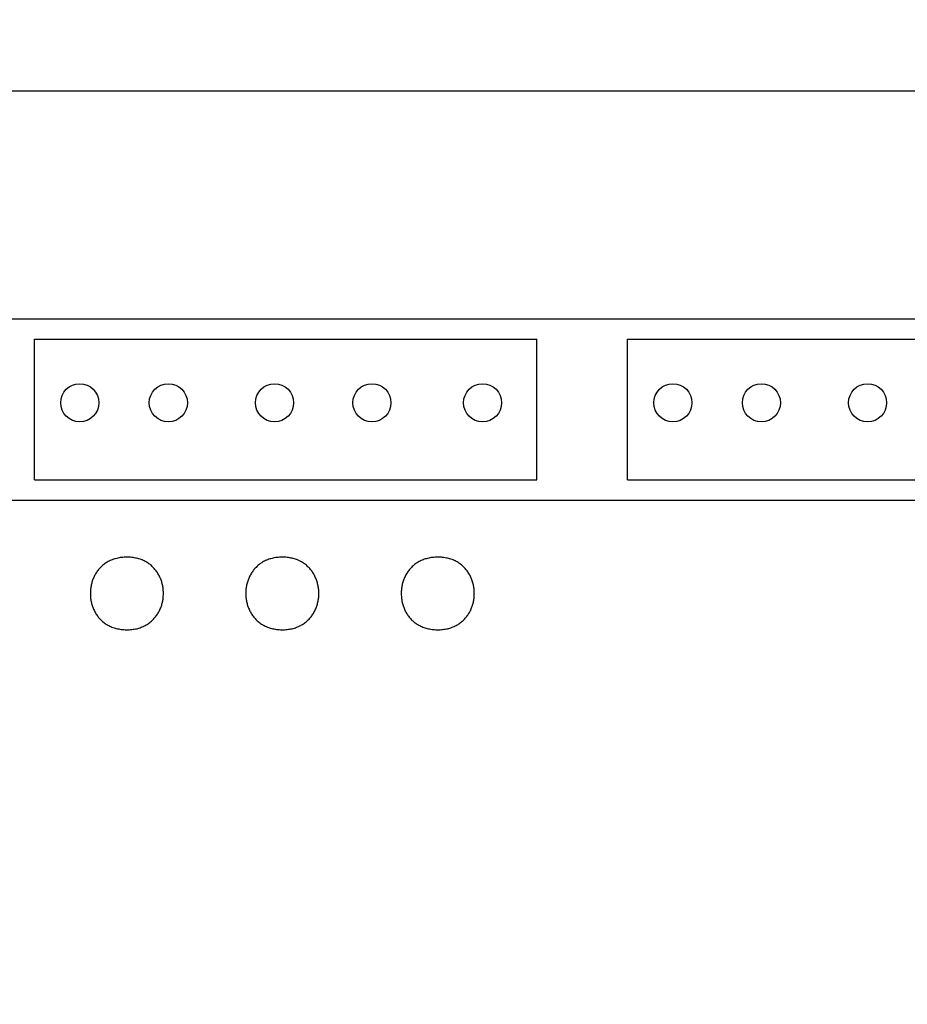
# Model space of a CAD drawing. Extents: x -13 to 26, y -5.8 to 6.7.
# Drawn here: x -3.6 to -1.8, y 0.4 to 2.4 of the extents above; entities that cross this region are included whole.
import ezdxf

# ---------------------------------------------------------------- set-up
doc = ezdxf.new("R2010")
doc.units = 0
doc.layers.get('0').update_dxf_attribs({"linetype": 'CONTINUOUS'})
doc.layers.get('DEFPOINTS').update_dxf_attribs({"linetype": 'CONTINUOUS'})
doc.dimstyles.get("Standard").update_dxf_attribs({"dimtxt": 0.18, "dimasz": 0.18, "dimexe": 0.18, "dimexo": 0.0625, "dimgap": 0.09, "dimtad": 0, "dimtih": 1, "dimtoh": 1, "dimzin": 0, "dimcen": 0.09, "dimazin": 3, "dimtfac": 1, "dimtofl": 0, "dimtmove": 0, "dimatfit": 3})

# ---------------------------------------------------------------- blocks, each defined once
blk = doc.blocks.new('*D21')
at = {"color": 0}
for p, q in [((-2.0082, 2.9551), (-10.5552, 2.9551)), ((-10.3752, 2.7751), (-10.3752, -0.2367)), ((-10.3752, -3.6085), (-10.3752, -0.5967)), ((-2.0082, -3.7885), (-10.5552, -3.7885))]:
    blk.add_line(p, q, dxfattribs=at)
for points in [[(-10.4052, 2.7751), (-10.3452, 2.7751), (-10.3752, 2.9551)], [(-10.4052, -3.6085), (-10.3452, -3.6085), (-10.3752, -3.7885)]]:
    blk.add_solid(points, dxfattribs=at)
at = {"layer": 'DEFPOINTS', "color": 0}
for p in [(-1.9457, 2.9551, -0.4894), (-10.3752, -3.7885), (-1.9457, -3.7885, -0.4894)]:
    blk.add_point(p, dxfattribs=at)
at = {"color": 0}
blk.add_text('6.74"', height=0.18, dxfattribs=at).set_placement((-10.7052, -0.5067))

msp = doc.modelspace()

# ---------------------------------------------------------------- linework, layer by layer
at = {"color": 7, "linetype": 'CONTINUOUS'}
msp.add_line((-9.2006, 2.2216, 1.7131), (1.3066, 2.2216, 1.7131), dxfattribs=at)
at = {"color": 7}
for p, q in [((-7.1221, 1.7748, -0.0809), (0.1666, 1.7748, -0.0809)), ((-3.5476, 1.7348, -0.0809), (-2.5623, 1.7348, -0.0809)), ((-3.5476, 1.459, -0.0809), (-3.5476, 1.7348, -0.0809)), ((-2.5623, 1.459, -0.0809), (-2.5623, 1.7348, -0.0809)), ((-2.3839, 1.459, -0.0809), (-2.3839, 1.7348, -0.0809)), ((-2.3839, 1.7348, -0.0809), (-0.6083, 1.7348, -0.0809)), ((-3.5476, 1.459, -0.0809), (-2.5623, 1.459, -0.0809)), ((-2.3839, 1.459, -0.0809), (-0.6083, 1.459, -0.0809)), ((-7.1221, 1.419, -0.0809), (0.1666, 1.419, -0.0809))]:
    msp.add_line(p, q, dxfattribs=at)
for points in [[(-3.3664, 1.3071, -0.0809), (-3.3691, 1.3071, -0.0809), (-3.3717, 1.307, -0.0809), (-3.3743, 1.3068, -0.0809), (-3.3768, 1.3066, -0.0809), (-3.3793, 1.3062, -0.0809), (-3.3817, 1.3058, -0.0809), (-3.3841, 1.3054, -0.0809), (-3.3864, 1.3048, -0.0809), (-3.3887, 1.3042, -0.0809), (-3.3909, 1.3036, -0.0809), (-3.393, 1.3029, -0.0809), (-3.3952, 1.3021, -0.0809), (-3.3972, 1.3013, -0.0809), (-3.3992, 1.3004, -0.0809), (-3.4012, 1.2994, -0.0809), (-3.4031, 1.2984, -0.0809), (-3.4049, 1.2974, -0.0809), (-3.4068, 1.2963, -0.0809), (-3.4085, 1.2951, -0.0809), (-3.4102, 1.2939, -0.0809), (-3.4119, 1.2927, -0.0809), (-3.4135, 1.2914, -0.0809), (-3.415, 1.29, -0.0809), (-3.4165, 1.2887, -0.0809), (-3.418, 1.2872, -0.0809), (-3.4194, 1.2858, -0.0809), (-3.4208, 1.2843, -0.0809), (-3.4221, 1.2827, -0.0809), (-3.4233, 1.2812, -0.0809), (-3.4245, 1.2795, -0.0809), (-3.4257, 1.2779, -0.0809), (-3.4268, 1.2762, -0.0809), (-3.4278, 1.2745, -0.0809), (-3.4288, 1.2728, -0.0809), (-3.4297, 1.271, -0.0809), (-3.4306, 1.2692, -0.0809), (-3.4315, 1.2674, -0.0809), (-3.4323, 1.2656, -0.0809), (-3.433, 1.2637, -0.0809), (-3.4337, 1.2619, -0.0809), (-3.4344, 1.26, -0.0809), (-3.435, 1.2581, -0.0809), (-3.4355, 1.2561, -0.0809), (-3.436, 1.2542, -0.0809), (-3.4364, 1.2522, -0.0809), (-3.4368, 1.2503, -0.0809), (-3.4372, 1.2483, -0.0809), (-3.4374, 1.2463, -0.0809), (-3.4377, 1.2443, -0.0809), (-3.4379, 1.2423, -0.0809), (-3.438, 1.2403, -0.0809), (-3.4381, 1.2383, -0.0809), (-3.4381, 1.2363, -0.0809), (-3.4381, 1.2343, -0.0809), (-3.438, 1.2323, -0.0809), (-3.4379, 1.2303, -0.0809), (-3.4377, 1.2283, -0.0809), (-3.4375, 1.2263, -0.0809), (-3.4373, 1.2243, -0.0809), (-3.4369, 1.2223, -0.0809), (-3.4366, 1.2204, -0.0809), (-3.4361, 1.2184, -0.0809), (-3.4357, 1.2165, -0.0809), (-3.4351, 1.2145, -0.0809), (-3.4346, 1.2126, -0.0809), (-3.4339, 1.2107, -0.0809), (-3.4333, 1.2088, -0.0809), (-3.4325, 1.2069, -0.0809), (-3.4318, 1.2051, -0.0809), (-3.4309, 1.2033, -0.0809), (-3.4301, 1.2015, -0.0809), (-3.4291, 1.1997, -0.0809), (-3.4282, 1.198, -0.0809), (-3.4271, 1.1963, -0.0809), (-3.426, 1.1946, -0.0809), (-3.4249, 1.1929, -0.0809), (-3.4237, 1.1913, -0.0809), (-3.4225, 1.1897, -0.0809), (-3.4212, 1.1882, -0.0809), (-3.4199, 1.1867, -0.0809), (-3.4185, 1.1852, -0.0809), (-3.417, 1.1838, -0.0809), (-3.4156, 1.1824, -0.0809), (-3.414, 1.181, -0.0809), (-3.4124, 1.1797, -0.0809), (-3.4108, 1.1784, -0.0809), (-3.4091, 1.1772, -0.0809), (-3.4074, 1.176, -0.0809), (-3.4056, 1.1749, -0.0809), (-3.4037, 1.1738, -0.0809), (-3.4018, 1.1728, -0.0809), (-3.3999, 1.1719, -0.0809), (-3.3979, 1.1709, -0.0809), (-3.3958, 1.1701, -0.0809), (-3.3937, 1.1693, -0.0809), (-3.3916, 1.1686, -0.0809), (-3.3894, 1.1679, -0.0809), (-3.3872, 1.1673, -0.0809), (-3.3849, 1.1667, -0.0809), (-3.3825, 1.1663, -0.0809), (-3.3801, 1.1658, -0.0809), (-3.3777, 1.1655, -0.0809), (-3.3752, 1.1652, -0.0809), (-3.3726, 1.165, -0.0809), (-3.37, 1.1649, -0.0809), (-3.3673, 1.1648, -0.0809), (-3.3647, 1.1648, -0.0809), (-3.362, 1.1649, -0.0809), (-3.3594, 1.1651, -0.0809), (-3.3569, 1.1653, -0.0809), (-3.3544, 1.1656, -0.0809), (-3.352, 1.166, -0.0809), (-3.3496, 1.1664, -0.0809), (-3.3473, 1.1669, -0.0809), (-3.345, 1.1675, -0.0809), (-3.3428, 1.1681, -0.0809), (-3.3406, 1.1688, -0.0809), (-3.3384, 1.1696, -0.0809), (-3.3364, 1.1704, -0.0809), (-3.3343, 1.1712, -0.0809), (-3.3324, 1.1722, -0.0809), (-3.3304, 1.1732, -0.0809), (-3.3285, 1.1742, -0.0809), (-3.3267, 1.1753, -0.0809), (-3.3249, 1.1764, -0.0809), (-3.3232, 1.1776, -0.0809), (-3.3216, 1.1788, -0.0809), (-3.3199, 1.1801, -0.0809), (-3.3184, 1.1814, -0.0809), (-3.3168, 1.1828, -0.0809), (-3.3154, 1.1842, -0.0809), (-3.314, 1.1857, -0.0809), (-3.3126, 1.1872, -0.0809), (-3.3113, 1.1887, -0.0809), (-3.31, 1.1903, -0.0809), (-3.3088, 1.1919, -0.0809), (-3.3076, 1.1935, -0.0809), (-3.3065, 1.1951, -0.0809), (-3.3054, 1.1968, -0.0809), (-3.3044, 1.1986, -0.0809), (-3.3035, 1.2003, -0.0809), (-3.3025, 1.2021, -0.0809), (-3.3017, 1.2039, -0.0809), (-3.3009, 1.2057, -0.0809), (-3.3001, 1.2076, -0.0809), (-3.2994, 1.2094, -0.0809), (-3.2987, 1.2113, -0.0809), (-3.2981, 1.2132, -0.0809), (-3.2976, 1.2152, -0.0809), (-3.2971, 1.2171, -0.0809), (-3.2966, 1.219, -0.0809), (-3.2962, 1.221, -0.0809), (-3.2959, 1.223, -0.0809), (-3.2955, 1.225, -0.0809), (-3.2953, 1.2269, -0.0809), (-3.2951, 1.2289, -0.0809), (-3.2949, 1.2309, -0.0809), (-3.2948, 1.233, -0.0809), (-3.2948, 1.235, -0.0809), (-3.2948, 1.237, -0.0809), (-3.2948, 1.239, -0.0809), (-3.2949, 1.241, -0.0809), (-3.2951, 1.243, -0.0809), (-3.2953, 1.245, -0.0809), (-3.2955, 1.247, -0.0809), (-3.2959, 1.249, -0.0809), (-3.2962, 1.2509, -0.0809), (-3.2966, 1.2529, -0.0809), (-3.2971, 1.2548, -0.0809), (-3.2976, 1.2568, -0.0809), (-3.2981, 1.2587, -0.0809), (-3.2987, 1.2606, -0.0809), (-3.2994, 1.2625, -0.0809), (-3.3001, 1.2644, -0.0809), (-3.3009, 1.2662, -0.0809), (-3.3017, 1.268, -0.0809), (-3.3025, 1.2698, -0.0809), (-3.3035, 1.2716, -0.0809), (-3.3044, 1.2734, -0.0809), (-3.3054, 1.2751, -0.0809), (-3.3065, 1.2768, -0.0809), (-3.3076, 1.2785, -0.0809), (-3.3088, 1.2801, -0.0809), (-3.31, 1.2817, -0.0809), (-3.3113, 1.2832, -0.0809), (-3.3126, 1.2848, -0.0809), (-3.314, 1.2863, -0.0809), (-3.3154, 1.2877, -0.0809), (-3.3168, 1.2891, -0.0809), (-3.3184, 1.2905, -0.0809), (-3.3199, 1.2918, -0.0809), (-3.3216, 1.2931, -0.0809), (-3.3232, 1.2943, -0.0809), (-3.3249, 1.2955, -0.0809), (-3.3267, 1.2967, -0.0809), (-3.3285, 1.2977, -0.0809), (-3.3304, 1.2988, -0.0809), (-3.3324, 1.2998, -0.0809), (-3.3343, 1.3007, -0.0809), (-3.3364, 1.3016, -0.0809), (-3.3384, 1.3024, -0.0809), (-3.3406, 1.3031, -0.0809), (-3.3428, 1.3038, -0.0809), (-3.345, 1.3045, -0.0809), (-3.3473, 1.305, -0.0809), (-3.3496, 1.3055, -0.0809), (-3.352, 1.306, -0.0809), (-3.3544, 1.3063, -0.0809), (-3.3569, 1.3066, -0.0809), (-3.3594, 1.3069, -0.0809), (-3.362, 1.307, -0.0809), (-3.3647, 1.3071, -0.0809), (-3.3664, 1.3071, -0.0809), (-3.3664, 1.3071, -0.0809), (-3.3664, 1.3071, -0.0809), (-3.3664, 1.3071, -0.0809), (-3.3664, 1.3071, -0.0809), (-3.3664, 1.3071, -0.0809), (-3.3664, 1.3071, -0.0809), (-3.3664, 1.3071, -0.0809), (-3.3664, 1.3071, -0.0809), (-3.3664, 1.3071, -0.0809), (-3.3664, 1.3071, -0.0809), (-3.3664, 1.3071, -0.0809), (-3.3664, 1.3071, -0.0809), (-3.3664, 1.3071, -0.0809), (-3.3664, 1.3071, -0.0809), (-3.3664, 1.3071, -0.0809), (-3.3664, 1.3071, -0.0809), (-3.3664, 1.3071, -0.0809), (-3.3664, 1.3071, -0.0809), (-3.3664, 1.3071, -0.0809), (-3.3664, 1.3071, -0.0809), (-3.3664, 1.3071, -0.0809), (-3.3664, 1.3071, -0.0809), (-3.3664, 1.3071, -0.0809), (-3.3664, 1.3071, -0.0809), (-3.3664, 1.3071, -0.0809), (-3.3664, 1.3071, -0.0809), (-3.3664, 1.3071, -0.0809), (-3.3664, 1.3071, -0.0809), (-3.3664, 1.3071, -0.0809), (-3.3664, 1.3071, -0.0809), (-3.3664, 1.3071, -0.0809), (-3.3664, 1.3071, -0.0809), (-3.3664, 1.3071, -0.0809), (-3.3664, 1.3071, -0.0809), (-3.3664, 1.3071, -0.0809), (-3.3664, 1.3071, -0.0809), (-3.3664, 1.3071, -0.0809), (-3.3664, 1.3071, -0.0809), (-3.3664, 1.3071, -0.0809), (-3.3664, 1.3071, -0.0809), (-3.3664, 1.3071, -0.0809), (-3.3664, 1.3071, -0.0809), (-3.3664, 1.3071, -0.0809), (-3.3664, 1.3071, -0.0809), (-3.3664, 1.3071, -0.0809), (-3.3664, 1.3071, -0.0809), (-3.3664, 1.3071, -0.0809), (-3.3664, 1.3071, -0.0809), (-3.3664, 1.3071, -0.0809), (-3.3664, 1.3071, -0.0809), (-3.3664, 1.3071, -0.0809), (-3.3664, 1.3071, -0.0809), (-3.3664, 1.3071, -0.0809), (-3.3664, 1.3071, -0.0809), (-3.3664, 1.3071, -0.0809), (-3.3664, 1.3071, -0.0809), (-3.3664, 1.3071, -0.0809), (-3.3664, 1.3071, -0.0809), (-3.3664, 1.3071, -0.0809), (-3.3664, 1.3071, -0.0809), (-3.3664, 1.3071, -0.0809), (-3.3664, 1.3071, -0.0809), (-3.3664, 1.3071, -0.0809), (-3.3664, 1.3071, -0.0809), (-3.3664, 1.3071, -0.0809), (-3.3664, 1.3071, -0.0809), (-3.3664, 1.3071, -0.0809), (-3.3664, 1.3071, -0.0809), (-3.3664, 1.3071, -0.0809), (-3.3664, 1.3071, -0.0809), (-3.3664, 1.3071, -0.0809), (-3.3664, 1.3071, -0.0809), (-3.3664, 1.3071, -0.0809), (-3.3664, 1.3071, -0.0809), (-3.3664, 1.3071, -0.0809), (-3.3664, 1.3071, -0.0809), (-3.3664, 1.3071, -0.0809), (-3.3664, 1.3071, -0.0809), (-3.3664, 1.3071, -0.0809), (-3.3664, 1.3071, -0.0809), (-3.3664, 1.3071, -0.0809), (-3.3664, 1.3071, -0.0809), (-3.3664, 1.3071, -0.0809), (-3.3664, 1.3071, -0.0809), (-3.3664, 1.3071, -0.0809), (-3.3664, 1.3071, -0.0809), (-3.3664, 1.3071, -0.0809), (-3.3664, 1.3071, -0.0809), (-3.3664, 1.3071, -0.0809), (-3.3664, 1.3071, -0.0809), (-3.3664, 1.3071, -0.0809), (-3.3664, 1.3071, -0.0809), (-3.3664, 1.3071, -0.0809), (-3.3664, 1.3071, -0.0809), (-3.3664, 1.3071, -0.0809), (-3.3664, 1.3071, -0.0809), (-3.3664, 1.3071, -0.0809), (-3.3664, 1.3071, -0.0809), (-3.3664, 1.3071, -0.0809), (-3.3664, 1.3071, -0.0809), (-3.3664, 1.3071, -0.0809), (-3.3664, 1.3071, -0.0809), (-3.3664, 1.3071, -0.0809), (-3.3664, 1.3071, -0.0809), (-3.3664, 1.3071, -0.0809), (-3.3664, 1.3071, -0.0809)], [(-3.0614, 1.3071, -0.0809), (-3.0641, 1.3071, -0.0809), (-3.0667, 1.307, -0.0809), (-3.0693, 1.3068, -0.0809), (-3.0718, 1.3066, -0.0809), (-3.0743, 1.3062, -0.0809), (-3.0767, 1.3058, -0.0809), (-3.0791, 1.3054, -0.0809), (-3.0814, 1.3048, -0.0809), (-3.0837, 1.3042, -0.0809), (-3.0859, 1.3036, -0.0809), (-3.088, 1.3029, -0.0809), (-3.0901, 1.3021, -0.0809), (-3.0922, 1.3013, -0.0809), (-3.0942, 1.3004, -0.0809), (-3.0962, 1.2994, -0.0809), (-3.0981, 1.2984, -0.0809), (-3.1, 1.2974, -0.0809), (-3.1018, 1.2963, -0.0809), (-3.1035, 1.2951, -0.0809), (-3.1052, 1.2939, -0.0809), (-3.1069, 1.2927, -0.0809), (-3.1085, 1.2914, -0.0809), (-3.11, 1.29, -0.0809), (-3.1115, 1.2887, -0.0809), (-3.113, 1.2872, -0.0809), (-3.1144, 1.2858, -0.0809), (-3.1158, 1.2843, -0.0809), (-3.1171, 1.2827, -0.0809), (-3.1183, 1.2812, -0.0809), (-3.1195, 1.2795, -0.0809), (-3.1207, 1.2779, -0.0809), (-3.1218, 1.2762, -0.0809), (-3.1228, 1.2745, -0.0809), (-3.1238, 1.2728, -0.0809), (-3.1248, 1.271, -0.0809), (-3.1256, 1.2692, -0.0809), (-3.1265, 1.2674, -0.0809), (-3.1273, 1.2656, -0.0809), (-3.128, 1.2637, -0.0809), (-3.1287, 1.2619, -0.0809), (-3.1294, 1.26, -0.0809), (-3.13, 1.2581, -0.0809), (-3.1305, 1.2561, -0.0809), (-3.131, 1.2542, -0.0809), (-3.1314, 1.2522, -0.0809), (-3.1318, 1.2503, -0.0809), (-3.1322, 1.2483, -0.0809), (-3.1324, 1.2463, -0.0809), (-3.1327, 1.2443, -0.0809), (-3.1329, 1.2423, -0.0809), (-3.133, 1.2403, -0.0809), (-3.1331, 1.2383, -0.0809), (-3.1331, 1.2363, -0.0809), (-3.1331, 1.2343, -0.0809), (-3.133, 1.2323, -0.0809), (-3.1329, 1.2303, -0.0809), (-3.1327, 1.2283, -0.0809), (-3.1325, 1.2263, -0.0809), (-3.1322, 1.2243, -0.0809), (-3.1319, 1.2223, -0.0809), (-3.1316, 1.2204, -0.0809), (-3.1311, 1.2184, -0.0809), (-3.1307, 1.2165, -0.0809), (-3.1301, 1.2145, -0.0809), (-3.1296, 1.2126, -0.0809), (-3.1289, 1.2107, -0.0809), (-3.1283, 1.2088, -0.0809), (-3.1275, 1.2069, -0.0809), (-3.1268, 1.2051, -0.0809), (-3.1259, 1.2033, -0.0809), (-3.125, 1.2015, -0.0809), (-3.1241, 1.1997, -0.0809), (-3.1231, 1.198, -0.0809), (-3.1221, 1.1963, -0.0809), (-3.121, 1.1946, -0.0809), (-3.1199, 1.1929, -0.0809), (-3.1187, 1.1913, -0.0809), (-3.1175, 1.1897, -0.0809), (-3.1162, 1.1882, -0.0809), (-3.1149, 1.1867, -0.0809), (-3.1135, 1.1852, -0.0809), (-3.112, 1.1838, -0.0809), (-3.1105, 1.1824, -0.0809), (-3.109, 1.181, -0.0809), (-3.1074, 1.1797, -0.0809), (-3.1058, 1.1784, -0.0809), (-3.1041, 1.1772, -0.0809), (-3.1023, 1.176, -0.0809), (-3.1006, 1.1749, -0.0809), (-3.0987, 1.1738, -0.0809), (-3.0968, 1.1728, -0.0809), (-3.0949, 1.1719, -0.0809), (-3.0929, 1.1709, -0.0809), (-3.0908, 1.1701, -0.0809), (-3.0887, 1.1693, -0.0809), (-3.0866, 1.1686, -0.0809), (-3.0844, 1.1679, -0.0809), (-3.0821, 1.1673, -0.0809), (-3.0798, 1.1667, -0.0809), (-3.0775, 1.1663, -0.0809), (-3.0751, 1.1658, -0.0809), (-3.0726, 1.1655, -0.0809), (-3.0701, 1.1652, -0.0809), (-3.0676, 1.165, -0.0809), (-3.065, 1.1649, -0.0809), (-3.0623, 1.1648, -0.0809), (-3.0597, 1.1648, -0.0809), (-3.057, 1.1649, -0.0809), (-3.0544, 1.1651, -0.0809), (-3.0519, 1.1653, -0.0809), (-3.0494, 1.1656, -0.0809), (-3.047, 1.166, -0.0809), (-3.0446, 1.1664, -0.0809), (-3.0423, 1.1669, -0.0809), (-3.04, 1.1675, -0.0809), (-3.0377, 1.1681, -0.0809), (-3.0356, 1.1688, -0.0809), (-3.0334, 1.1696, -0.0809), (-3.0314, 1.1704, -0.0809), (-3.0293, 1.1712, -0.0809), (-3.0274, 1.1722, -0.0809), (-3.0254, 1.1732, -0.0809), (-3.0236, 1.1742, -0.0809), (-3.0217, 1.1753, -0.0809), (-3.02, 1.1764, -0.0809), (-3.0182, 1.1776, -0.0809), (-3.0166, 1.1788, -0.0809), (-3.0149, 1.1801, -0.0809), (-3.0134, 1.1814, -0.0809), (-3.0118, 1.1828, -0.0809), (-3.0104, 1.1842, -0.0809), (-3.009, 1.1857, -0.0809), (-3.0076, 1.1872, -0.0809), (-3.0063, 1.1887, -0.0809), (-3.005, 1.1903, -0.0809), (-3.0038, 1.1919, -0.0809), (-3.0026, 1.1935, -0.0809), (-3.0015, 1.1951, -0.0809), (-3.0004, 1.1968, -0.0809), (-2.9994, 1.1986, -0.0809), (-2.9985, 1.2003, -0.0809), (-2.9975, 1.2021, -0.0809), (-2.9967, 1.2039, -0.0809), (-2.9959, 1.2057, -0.0809), (-2.9951, 1.2076, -0.0809), (-2.9944, 1.2094, -0.0809), (-2.9937, 1.2113, -0.0809), (-2.9931, 1.2132, -0.0809), (-2.9926, 1.2152, -0.0809), (-2.9921, 1.2171, -0.0809), (-2.9916, 1.219, -0.0809), (-2.9912, 1.221, -0.0809), (-2.9908, 1.223, -0.0809), (-2.9905, 1.225, -0.0809), (-2.9903, 1.2269, -0.0809), (-2.9901, 1.2289, -0.0809), (-2.9899, 1.2309, -0.0809), (-2.9898, 1.233, -0.0809), (-2.9898, 1.235, -0.0809), (-2.9898, 1.237, -0.0809), (-2.9898, 1.239, -0.0809), (-2.9899, 1.241, -0.0809), (-2.9901, 1.243, -0.0809), (-2.9903, 1.245, -0.0809), (-2.9905, 1.247, -0.0809), (-2.9908, 1.249, -0.0809), (-2.9912, 1.2509, -0.0809), (-2.9916, 1.2529, -0.0809), (-2.9921, 1.2548, -0.0809), (-2.9926, 1.2568, -0.0809), (-2.9931, 1.2587, -0.0809), (-2.9937, 1.2606, -0.0809), (-2.9944, 1.2625, -0.0809), (-2.9951, 1.2644, -0.0809), (-2.9959, 1.2662, -0.0809), (-2.9967, 1.268, -0.0809), (-2.9975, 1.2698, -0.0809), (-2.9985, 1.2716, -0.0809), (-2.9994, 1.2734, -0.0809), (-3.0004, 1.2751, -0.0809), (-3.0015, 1.2768, -0.0809), (-3.0026, 1.2785, -0.0809), (-3.0038, 1.2801, -0.0809), (-3.005, 1.2817, -0.0809), (-3.0063, 1.2832, -0.0809), (-3.0076, 1.2848, -0.0809), (-3.009, 1.2863, -0.0809), (-3.0104, 1.2877, -0.0809), (-3.0118, 1.2891, -0.0809), (-3.0134, 1.2905, -0.0809), (-3.0149, 1.2918, -0.0809), (-3.0166, 1.2931, -0.0809), (-3.0182, 1.2943, -0.0809), (-3.02, 1.2955, -0.0809), (-3.0217, 1.2967, -0.0809), (-3.0236, 1.2977, -0.0809), (-3.0254, 1.2988, -0.0809), (-3.0274, 1.2998, -0.0809), (-3.0293, 1.3007, -0.0809), (-3.0314, 1.3016, -0.0809), (-3.0334, 1.3024, -0.0809), (-3.0356, 1.3031, -0.0809), (-3.0377, 1.3038, -0.0809), (-3.04, 1.3045, -0.0809), (-3.0423, 1.305, -0.0809), (-3.0446, 1.3055, -0.0809), (-3.047, 1.306, -0.0809), (-3.0494, 1.3063, -0.0809), (-3.0519, 1.3066, -0.0809), (-3.0544, 1.3069, -0.0809), (-3.057, 1.307, -0.0809), (-3.0597, 1.3071, -0.0809), (-3.0614, 1.3071, -0.0809), (-3.0614, 1.3071, -0.0809), (-3.0614, 1.3071, -0.0809), (-3.0614, 1.3071, -0.0809), (-3.0614, 1.3071, -0.0809), (-3.0614, 1.3071, -0.0809), (-3.0614, 1.3071, -0.0809), (-3.0614, 1.3071, -0.0809), (-3.0614, 1.3071, -0.0809), (-3.0614, 1.3071, -0.0809), (-3.0614, 1.3071, -0.0809), (-3.0614, 1.3071, -0.0809), (-3.0614, 1.3071, -0.0809), (-3.0614, 1.3071, -0.0809), (-3.0614, 1.3071, -0.0809), (-3.0614, 1.3071, -0.0809), (-3.0614, 1.3071, -0.0809), (-3.0614, 1.3071, -0.0809), (-3.0614, 1.3071, -0.0809), (-3.0614, 1.3071, -0.0809), (-3.0614, 1.3071, -0.0809), (-3.0614, 1.3071, -0.0809), (-3.0614, 1.3071, -0.0809), (-3.0614, 1.3071, -0.0809), (-3.0614, 1.3071, -0.0809), (-3.0614, 1.3071, -0.0809), (-3.0614, 1.3071, -0.0809), (-3.0614, 1.3071, -0.0809), (-3.0614, 1.3071, -0.0809), (-3.0614, 1.3071, -0.0809), (-3.0614, 1.3071, -0.0809), (-3.0614, 1.3071, -0.0809), (-3.0614, 1.3071, -0.0809), (-3.0614, 1.3071, -0.0809), (-3.0614, 1.3071, -0.0809), (-3.0614, 1.3071, -0.0809), (-3.0614, 1.3071, -0.0809), (-3.0614, 1.3071, -0.0809), (-3.0614, 1.3071, -0.0809), (-3.0614, 1.3071, -0.0809), (-3.0614, 1.3071, -0.0809), (-3.0614, 1.3071, -0.0809), (-3.0614, 1.3071, -0.0809), (-3.0614, 1.3071, -0.0809), (-3.0614, 1.3071, -0.0809), (-3.0614, 1.3071, -0.0809), (-3.0614, 1.3071, -0.0809), (-3.0614, 1.3071, -0.0809), (-3.0614, 1.3071, -0.0809), (-3.0614, 1.3071, -0.0809), (-3.0614, 1.3071, -0.0809), (-3.0614, 1.3071, -0.0809), (-3.0614, 1.3071, -0.0809), (-3.0614, 1.3071, -0.0809), (-3.0614, 1.3071, -0.0809), (-3.0614, 1.3071, -0.0809), (-3.0614, 1.3071, -0.0809), (-3.0614, 1.3071, -0.0809), (-3.0614, 1.3071, -0.0809), (-3.0614, 1.3071, -0.0809), (-3.0614, 1.3071, -0.0809), (-3.0614, 1.3071, -0.0809), (-3.0614, 1.3071, -0.0809), (-3.0614, 1.3071, -0.0809), (-3.0614, 1.3071, -0.0809), (-3.0614, 1.3071, -0.0809), (-3.0614, 1.3071, -0.0809), (-3.0614, 1.3071, -0.0809), (-3.0614, 1.3071, -0.0809), (-3.0614, 1.3071, -0.0809), (-3.0614, 1.3071, -0.0809), (-3.0614, 1.3071, -0.0809), (-3.0614, 1.3071, -0.0809), (-3.0614, 1.3071, -0.0809), (-3.0614, 1.3071, -0.0809), (-3.0614, 1.3071, -0.0809), (-3.0614, 1.3071, -0.0809), (-3.0614, 1.3071, -0.0809), (-3.0614, 1.3071, -0.0809), (-3.0614, 1.3071, -0.0809), (-3.0614, 1.3071, -0.0809), (-3.0614, 1.3071, -0.0809), (-3.0614, 1.3071, -0.0809), (-3.0614, 1.3071, -0.0809), (-3.0614, 1.3071, -0.0809), (-3.0614, 1.3071, -0.0809), (-3.0614, 1.3071, -0.0809), (-3.0614, 1.3071, -0.0809), (-3.0614, 1.3071, -0.0809), (-3.0614, 1.3071, -0.0809), (-3.0614, 1.3071, -0.0809), (-3.0614, 1.3071, -0.0809), (-3.0614, 1.3071, -0.0809), (-3.0614, 1.3071, -0.0809), (-3.0614, 1.3071, -0.0809), (-3.0614, 1.3071, -0.0809), (-3.0614, 1.3071, -0.0809), (-3.0614, 1.3071, -0.0809), (-3.0614, 1.3071, -0.0809), (-3.0614, 1.3071, -0.0809), (-3.0614, 1.3071, -0.0809), (-3.0614, 1.3071, -0.0809), (-3.0614, 1.3071, -0.0809), (-3.0614, 1.3071, -0.0809), (-3.0614, 1.3071, -0.0809), (-3.0614, 1.3071, -0.0809), (-3.0614, 1.3071, -0.0809)], [(-2.7564, 1.3071, -0.0809), (-2.7591, 1.3071, -0.0809), (-2.7617, 1.307, -0.0809), (-2.7643, 1.3068, -0.0809), (-2.7668, 1.3066, -0.0809), (-2.7693, 1.3062, -0.0809), (-2.7717, 1.3058, -0.0809), (-2.7741, 1.3054, -0.0809), (-2.7764, 1.3048, -0.0809), (-2.7786, 1.3042, -0.0809), (-2.7809, 1.3036, -0.0809), (-2.783, 1.3029, -0.0809), (-2.7851, 1.3021, -0.0809), (-2.7872, 1.3013, -0.0809), (-2.7892, 1.3004, -0.0809), (-2.7912, 1.2994, -0.0809), (-2.7931, 1.2984, -0.0809), (-2.795, 1.2974, -0.0809), (-2.7968, 1.2963, -0.0809), (-2.7985, 1.2951, -0.0809), (-2.8002, 1.2939, -0.0809), (-2.8019, 1.2927, -0.0809), (-2.8035, 1.2914, -0.0809), (-2.805, 1.29, -0.0809), (-2.8065, 1.2887, -0.0809), (-2.808, 1.2872, -0.0809), (-2.8094, 1.2858, -0.0809), (-2.8108, 1.2843, -0.0809), (-2.8121, 1.2827, -0.0809), (-2.8133, 1.2812, -0.0809), (-2.8145, 1.2795, -0.0809), (-2.8157, 1.2779, -0.0809), (-2.8167, 1.2762, -0.0809), (-2.8178, 1.2745, -0.0809), (-2.8188, 1.2728, -0.0809), (-2.8197, 1.271, -0.0809), (-2.8206, 1.2692, -0.0809), (-2.8215, 1.2674, -0.0809), (-2.8223, 1.2656, -0.0809), (-2.823, 1.2637, -0.0809), (-2.8237, 1.2619, -0.0809), (-2.8244, 1.26, -0.0809), (-2.8249, 1.2581, -0.0809), (-2.8255, 1.2561, -0.0809), (-2.826, 1.2542, -0.0809), (-2.8264, 1.2522, -0.0809), (-2.8268, 1.2503, -0.0809), (-2.8271, 1.2483, -0.0809), (-2.8274, 1.2463, -0.0809), (-2.8277, 1.2443, -0.0809), (-2.8279, 1.2423, -0.0809), (-2.828, 1.2403, -0.0809), (-2.8281, 1.2383, -0.0809), (-2.8281, 1.2363, -0.0809), (-2.8281, 1.2343, -0.0809), (-2.828, 1.2323, -0.0809), (-2.8279, 1.2303, -0.0809), (-2.8277, 1.2283, -0.0809), (-2.8275, 1.2263, -0.0809), (-2.8272, 1.2243, -0.0809), (-2.8269, 1.2223, -0.0809), (-2.8266, 1.2204, -0.0809), (-2.8261, 1.2184, -0.0809), (-2.8257, 1.2165, -0.0809), (-2.8251, 1.2145, -0.0809), (-2.8246, 1.2126, -0.0809), (-2.8239, 1.2107, -0.0809), (-2.8233, 1.2088, -0.0809), (-2.8225, 1.2069, -0.0809), (-2.8218, 1.2051, -0.0809), (-2.8209, 1.2033, -0.0809), (-2.8201, 1.2015, -0.0809), (-2.8191, 1.1997, -0.0809), (-2.8181, 1.198, -0.0809), (-2.8171, 1.1963, -0.0809), (-2.816, 1.1946, -0.0809), (-2.8149, 1.1929, -0.0809), (-2.8137, 1.1913, -0.0809), (-2.8125, 1.1897, -0.0809), (-2.8112, 1.1882, -0.0809), (-2.8099, 1.1867, -0.0809), (-2.8085, 1.1852, -0.0809), (-2.807, 1.1838, -0.0809), (-2.8056, 1.1824, -0.0809), (-2.804, 1.181, -0.0809), (-2.8024, 1.1797, -0.0809), (-2.8008, 1.1784, -0.0809), (-2.7991, 1.1772, -0.0809), (-2.7973, 1.176, -0.0809), (-2.7956, 1.1749, -0.0809), (-2.7937, 1.1738, -0.0809), (-2.7918, 1.1728, -0.0809), (-2.7899, 1.1719, -0.0809), (-2.7879, 1.1709, -0.0809), (-2.7858, 1.1701, -0.0809), (-2.7837, 1.1693, -0.0809), (-2.7816, 1.1686, -0.0809), (-2.7794, 1.1679, -0.0809), (-2.7771, 1.1673, -0.0809), (-2.7748, 1.1667, -0.0809), (-2.7725, 1.1663, -0.0809), (-2.7701, 1.1658, -0.0809), (-2.7677, 1.1655, -0.0809), (-2.7652, 1.1652, -0.0809), (-2.7626, 1.165, -0.0809), (-2.76, 1.1649, -0.0809), (-2.7573, 1.1648, -0.0809), (-2.7546, 1.1648, -0.0809), (-2.752, 1.1649, -0.0809), (-2.7494, 1.1651, -0.0809), (-2.7469, 1.1653, -0.0809), (-2.7444, 1.1656, -0.0809), (-2.742, 1.166, -0.0809), (-2.7396, 1.1664, -0.0809), (-2.7373, 1.1669, -0.0809), (-2.735, 1.1675, -0.0809), (-2.7327, 1.1681, -0.0809), (-2.7306, 1.1688, -0.0809), (-2.7284, 1.1696, -0.0809), (-2.7264, 1.1704, -0.0809), (-2.7243, 1.1712, -0.0809), (-2.7224, 1.1722, -0.0809), (-2.7204, 1.1732, -0.0809), (-2.7186, 1.1742, -0.0809), (-2.7167, 1.1753, -0.0809), (-2.7149, 1.1764, -0.0809), (-2.7132, 1.1776, -0.0809), (-2.7115, 1.1788, -0.0809), (-2.7099, 1.1801, -0.0809), (-2.7083, 1.1814, -0.0809), (-2.7068, 1.1828, -0.0809), (-2.7054, 1.1842, -0.0809), (-2.7039, 1.1857, -0.0809), (-2.7026, 1.1872, -0.0809), (-2.7013, 1.1887, -0.0809), (-2.7, 1.1903, -0.0809), (-2.6988, 1.1919, -0.0809), (-2.6976, 1.1935, -0.0809), (-2.6965, 1.1951, -0.0809), (-2.6954, 1.1968, -0.0809), (-2.6944, 1.1986, -0.0809), (-2.6934, 1.2003, -0.0809), (-2.6925, 1.2021, -0.0809), (-2.6917, 1.2039, -0.0809), (-2.6909, 1.2057, -0.0809), (-2.6901, 1.2076, -0.0809), (-2.6894, 1.2094, -0.0809), (-2.6887, 1.2113, -0.0809), (-2.6881, 1.2132, -0.0809), (-2.6876, 1.2152, -0.0809), (-2.6871, 1.2171, -0.0809), (-2.6866, 1.219, -0.0809), (-2.6862, 1.221, -0.0809), (-2.6858, 1.223, -0.0809), (-2.6855, 1.225, -0.0809), (-2.6853, 1.2269, -0.0809), (-2.6851, 1.2289, -0.0809), (-2.6849, 1.2309, -0.0809), (-2.6848, 1.233, -0.0809), (-2.6848, 1.235, -0.0809), (-2.6848, 1.237, -0.0809), (-2.6848, 1.239, -0.0809), (-2.6849, 1.241, -0.0809), (-2.6851, 1.243, -0.0809), (-2.6853, 1.245, -0.0809), (-2.6855, 1.247, -0.0809), (-2.6858, 1.249, -0.0809), (-2.6862, 1.2509, -0.0809), (-2.6866, 1.2529, -0.0809), (-2.6871, 1.2548, -0.0809), (-2.6876, 1.2568, -0.0809), (-2.6881, 1.2587, -0.0809), (-2.6887, 1.2606, -0.0809), (-2.6894, 1.2625, -0.0809), (-2.6901, 1.2644, -0.0809), (-2.6909, 1.2662, -0.0809), (-2.6917, 1.268, -0.0809), (-2.6925, 1.2698, -0.0809), (-2.6934, 1.2716, -0.0809), (-2.6944, 1.2734, -0.0809), (-2.6954, 1.2751, -0.0809), (-2.6965, 1.2768, -0.0809), (-2.6976, 1.2785, -0.0809), (-2.6988, 1.2801, -0.0809), (-2.7, 1.2817, -0.0809), (-2.7013, 1.2832, -0.0809), (-2.7026, 1.2848, -0.0809), (-2.7039, 1.2863, -0.0809), (-2.7054, 1.2877, -0.0809), (-2.7068, 1.2891, -0.0809), (-2.7083, 1.2905, -0.0809), (-2.7099, 1.2918, -0.0809), (-2.7115, 1.2931, -0.0809), (-2.7132, 1.2943, -0.0809), (-2.7149, 1.2955, -0.0809), (-2.7167, 1.2967, -0.0809), (-2.7186, 1.2977, -0.0809), (-2.7204, 1.2988, -0.0809), (-2.7224, 1.2998, -0.0809), (-2.7243, 1.3007, -0.0809), (-2.7264, 1.3016, -0.0809), (-2.7284, 1.3024, -0.0809), (-2.7306, 1.3031, -0.0809), (-2.7327, 1.3038, -0.0809), (-2.735, 1.3045, -0.0809), (-2.7373, 1.305, -0.0809), (-2.7396, 1.3055, -0.0809), (-2.742, 1.306, -0.0809), (-2.7444, 1.3063, -0.0809), (-2.7469, 1.3066, -0.0809), (-2.7494, 1.3069, -0.0809), (-2.752, 1.307, -0.0809), (-2.7546, 1.3071, -0.0809), (-2.7564, 1.3071, -0.0809), (-2.7564, 1.3071, -0.0809), (-2.7564, 1.3071, -0.0809), (-2.7564, 1.3071, -0.0809), (-2.7564, 1.3071, -0.0809), (-2.7564, 1.3071, -0.0809), (-2.7564, 1.3071, -0.0809), (-2.7564, 1.3071, -0.0809), (-2.7564, 1.3071, -0.0809), (-2.7564, 1.3071, -0.0809), (-2.7564, 1.3071, -0.0809), (-2.7564, 1.3071, -0.0809), (-2.7564, 1.3071, -0.0809), (-2.7564, 1.3071, -0.0809), (-2.7564, 1.3071, -0.0809), (-2.7564, 1.3071, -0.0809), (-2.7564, 1.3071, -0.0809), (-2.7564, 1.3071, -0.0809), (-2.7564, 1.3071, -0.0809), (-2.7564, 1.3071, -0.0809), (-2.7564, 1.3071, -0.0809), (-2.7564, 1.3071, -0.0809), (-2.7564, 1.3071, -0.0809), (-2.7564, 1.3071, -0.0809), (-2.7564, 1.3071, -0.0809), (-2.7564, 1.3071, -0.0809), (-2.7564, 1.3071, -0.0809), (-2.7564, 1.3071, -0.0809), (-2.7564, 1.3071, -0.0809), (-2.7564, 1.3071, -0.0809), (-2.7564, 1.3071, -0.0809), (-2.7564, 1.3071, -0.0809), (-2.7564, 1.3071, -0.0809), (-2.7564, 1.3071, -0.0809), (-2.7564, 1.3071, -0.0809), (-2.7564, 1.3071, -0.0809), (-2.7564, 1.3071, -0.0809), (-2.7564, 1.3071, -0.0809), (-2.7564, 1.3071, -0.0809), (-2.7564, 1.3071, -0.0809), (-2.7564, 1.3071, -0.0809), (-2.7564, 1.3071, -0.0809), (-2.7564, 1.3071, -0.0809), (-2.7564, 1.3071, -0.0809), (-2.7564, 1.3071, -0.0809), (-2.7564, 1.3071, -0.0809), (-2.7564, 1.3071, -0.0809), (-2.7564, 1.3071, -0.0809), (-2.7564, 1.3071, -0.0809), (-2.7564, 1.3071, -0.0809), (-2.7564, 1.3071, -0.0809), (-2.7564, 1.3071, -0.0809), (-2.7564, 1.3071, -0.0809), (-2.7564, 1.3071, -0.0809), (-2.7564, 1.3071, -0.0809), (-2.7564, 1.3071, -0.0809), (-2.7564, 1.3071, -0.0809), (-2.7564, 1.3071, -0.0809), (-2.7564, 1.3071, -0.0809), (-2.7564, 1.3071, -0.0809), (-2.7564, 1.3071, -0.0809), (-2.7564, 1.3071, -0.0809), (-2.7564, 1.3071, -0.0809), (-2.7564, 1.3071, -0.0809), (-2.7564, 1.3071, -0.0809), (-2.7564, 1.3071, -0.0809), (-2.7564, 1.3071, -0.0809), (-2.7564, 1.3071, -0.0809), (-2.7564, 1.3071, -0.0809), (-2.7564, 1.3071, -0.0809), (-2.7564, 1.3071, -0.0809), (-2.7564, 1.3071, -0.0809), (-2.7564, 1.3071, -0.0809), (-2.7564, 1.3071, -0.0809), (-2.7564, 1.3071, -0.0809), (-2.7564, 1.3071, -0.0809), (-2.7564, 1.3071, -0.0809), (-2.7564, 1.3071, -0.0809), (-2.7564, 1.3071, -0.0809), (-2.7564, 1.3071, -0.0809), (-2.7564, 1.3071, -0.0809), (-2.7564, 1.3071, -0.0809), (-2.7564, 1.3071, -0.0809), (-2.7564, 1.3071, -0.0809), (-2.7564, 1.3071, -0.0809), (-2.7564, 1.3071, -0.0809), (-2.7564, 1.3071, -0.0809), (-2.7564, 1.3071, -0.0809), (-2.7564, 1.3071, -0.0809), (-2.7564, 1.3071, -0.0809), (-2.7564, 1.3071, -0.0809), (-2.7564, 1.3071, -0.0809), (-2.7564, 1.3071, -0.0809), (-2.7564, 1.3071, -0.0809), (-2.7564, 1.3071, -0.0809), (-2.7564, 1.3071, -0.0809), (-2.7564, 1.3071, -0.0809), (-2.7564, 1.3071, -0.0809), (-2.7564, 1.3071, -0.0809), (-2.7564, 1.3071, -0.0809), (-2.7564, 1.3071, -0.0809), (-2.7564, 1.3071, -0.0809), (-2.7564, 1.3071, -0.0809), (-2.7564, 1.3071, -0.0809), (-2.7564, 1.3071, -0.0809), (-2.7564, 1.3071, -0.0809), (-2.7564, 1.3071, -0.0809)]]:
    msp.add_polyline3d(points, dxfattribs=at)
at = {"color": 7, "linetype": 'CONTINUOUS'}
for centre in [(-3.4588, 1.61, -0.0809), (-3.2851, 1.61, -0.0809), (-3.0767, 1.61, -0.0809), (-2.8856, 1.61, -0.0809), (-2.6685, 1.61, -0.0809), (-2.2951, 1.61, -0.0809), (-2.1214, 1.61, -0.0809), (-1.913, 1.61, -0.0809)]:
    msp.add_circle(centre, 0.0374, dxfattribs=at)

# ---------------------------------------------------------------- dimensions: what is measured, and where the dimension line sits
dim = msp.add_linear_dim(base=(-10.3752, -3.7885), p1=(-1.9457, 2.9551, -0.4894), p2=(-1.9457, -3.7885, -0.4894), angle=90, text='6.74"', dimstyle='Standard')
dim.commit()
dim.dimension.update_dxf_attribs({"geometry": '*D21', "text_midpoint": (-10.3752, -0.4167)})

doc.saveas('drawing.dxf')
